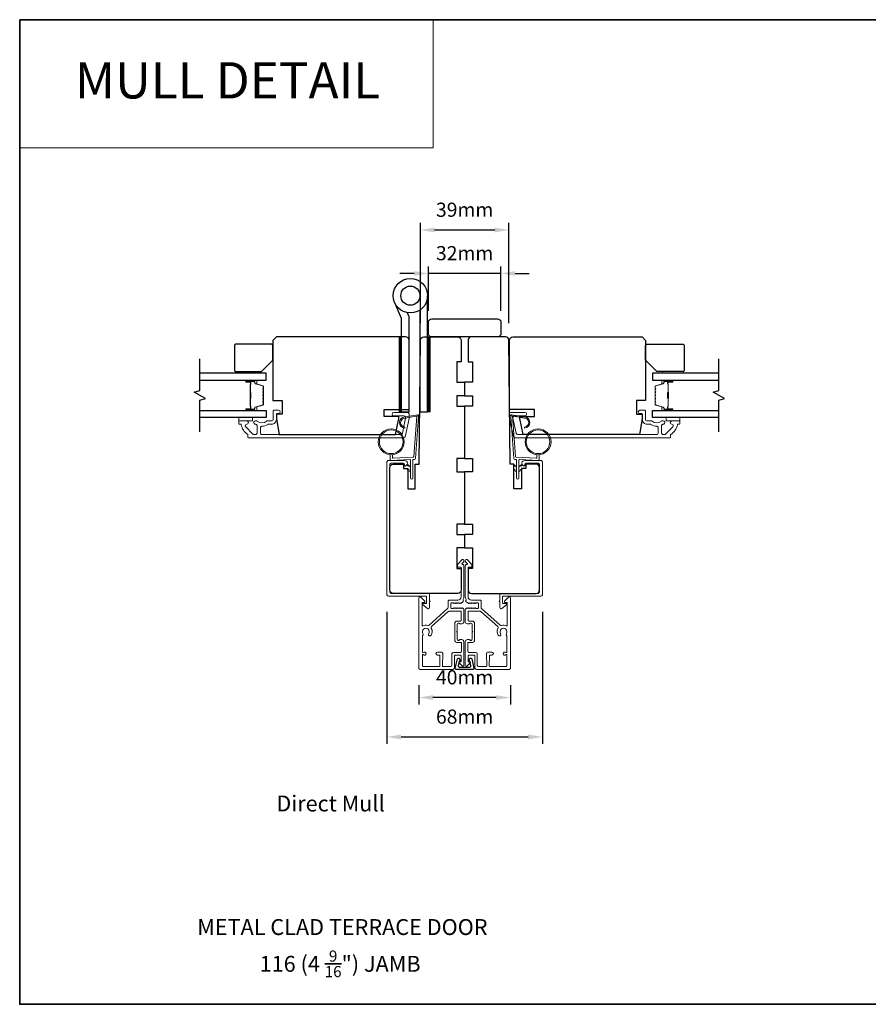
# Model space of a CAD drawing. Extents: x 3441 to 12141, y 1115 to 4616.
# Drawn here: x 7038 to 7413, y 3462 to 3896 of the extents above; entities that cross this region are included whole.
import ezdxf
from ezdxf.enums import TextEntityAlignment as Align

# ---------------------------------------------------------------- set-up
doc = ezdxf.new("R2010")
doc.units = 0
doc.header["$LTSCALE"] = 250
doc.header["$MEASUREMENT"] = 0
doc.header["$PDMODE"] = 3
doc.header["$PDSIZE"] = -2
doc.linetypes.add('HIDDEN', pattern=[0.375, 0.25, -0.125])
doc.layers.get('DEFPOINTS').update_dxf_attribs({"color": 2, "linetype": 'CONTINUOUS'})
for name, color, linetype, lineweight in [('1', 1, 'CONTINUOUS', 13), ('5', 7, 'HIDDEN', 9), ('6', 6, 'CONTINUOUS', 5), ('8', 7, 'CONTINUOUS', 35), ('Butal', 9, 'CONTINUOUS', 15), ('Cladding', 3, 'CONTINUOUS', 15), ('Dimensions', 2, 'CONTINUOUS', 25), ('Frame & Sash Cladding', 3, 'CONTINUOUS', 15), ('Spacer Bar', 1, 'CONTINUOUS', 9), ('TEXT', 7, 'CONTINUOUS', 35), ('Vinyl', 6, 'CONTINUOUS', 15), ('Wood', 7, 'CONTINUOUS', 25)]:
    doc.layers.add(name, color=color, linetype=linetype, lineweight=lineweight)
for name, color, linetype in [('7', 7, 'CONTINUOUS'), ('DRAWING', 4, 'CONTINUOUS'), ('Glass', 6, 'CONTINUOUS'), ('HARDWARE', 1, 'CONTINUOUS')]:
    doc.layers.add(name, color=color, linetype=linetype)
doc.styles.add('BOLD', font='txt')
doc.styles.add('Note Text (ISO)', font='tahoma.ttf')
doc.styles.add('ROMANS', font='romans')
doc.dimstyles.new('LWDEC', dxfattribs={"dimscale": 0.075, "dimtxt": 2.5, "dimasz": 2, "dimexe": 1.25, "dimexo": 3, "dimgap": 2, "dimtad": 1, "dimtoh": 1, "dimdec": 4, "dimzin": 11, "dimdsep": 46, "dimlunit": 5, "dimtxsty": 'ROMANS', "dimcen": 0, "dimdle": 1.5, "dimazin": 0, "dimtfac": 1, "dimtdec": 4, "dimtix": 1, "dimtmove": 0, "dimatfit": 3, "dimfxl": 0, "dimfrac": 2, "dimtzin": 0, "dimarcsym": 0})

# ---------------------------------------------------------------- blocks, each defined once
blk = doc.blocks.new('4915C')
at = {"layer": '7'}
blk.add_lwpolyline([(6.5, 16), (1.5, 16, 0.414214), (0, 14.5), (0, -14.5, 0.414214), (1.5, -16), (6.5, -16, 0.414214), (8, -14.5), (8, 14.5, 0.414214)], format="xyb", close=True, dxfattribs=at)
blk = doc.blocks.new('*D64')
at = {"layer": 'DEFPOINTS', "color": 0}
for p in [(7214.38, 3610.68), (7254.78, 3610.68), (7214.38, 3597.66)]:
    blk.add_point(p, dxfattribs=at)
at = {"layer": 'Dimensions', "color": 0, "linetype": 'ByBlock', "lineweight": -2}
for p, q in [((7214.38, 3603.18), (7214.38, 3594.54)), ((7254.78, 3603.18), (7254.78, 3594.54)), ((7248.53, 3597.66), (7220.63, 3597.66))]:
    blk.add_line(p, q, dxfattribs=at)
at = {"layer": 'Dimensions', "color": 0}
for points in [[(7220.63, 3598.7), (7220.63, 3596.62), (7214.38, 3597.66)], [(7248.53, 3598.7), (7248.53, 3596.62), (7254.78, 3597.66)]]:
    blk.add_solid(points, dxfattribs=at)
at = {"layer": 'Dimensions', "color": 0, "insert": (7234.58, 3605.79), "char_height": 6.25, "attachment_point": 5, "style": 'ROMANS'}
blk.add_mtext('40mm', dxfattribs=at)
blk = doc.blocks.new('*D65')
at = {"layer": 'DEFPOINTS', "color": 0}
for p in [(7254.11, 3803.71), (7215.06, 3755.09), (7254.11, 3755.09)]:
    blk.add_point(p, dxfattribs=at)
at = {"layer": 'Dimensions', "color": 0, "linetype": 'ByBlock', "lineweight": -2}
for p, q in [((7215.06, 3762.59), (7215.06, 3806.83)), ((7254.11, 3762.59), (7254.11, 3806.83)), ((7221.31, 3803.71), (7247.86, 3803.71))]:
    blk.add_line(p, q, dxfattribs=at)
at = {"layer": 'Dimensions', "color": 0}
for points in [[(7221.31, 3804.75), (7221.31, 3802.67), (7215.06, 3803.71)], [(7247.86, 3804.75), (7247.86, 3802.67), (7254.11, 3803.71)]]:
    blk.add_solid(points, dxfattribs=at)
at = {"layer": 'Dimensions', "color": 0, "insert": (7234.58, 3811.83), "char_height": 6.25, "attachment_point": 5, "style": 'ROMANS'}
blk.add_mtext('39mm', dxfattribs=at)
blk = doc.blocks.new('*D66')
at = {"layer": 'DEFPOINTS', "color": 0}
for p in [(7218.58, 3784.56), (7218.58, 3760.58), (7250.58, 3760.58)]:
    blk.add_point(p, dxfattribs=at)
at = {"layer": 'Dimensions', "color": 0, "linetype": 'ByBlock', "lineweight": -2}
for p, q in [((7212.33, 3784.56), (7206.08, 3784.56)), ((7218.58, 3768.08), (7218.58, 3787.69)), ((7250.58, 3784.56), (7218.58, 3784.56)), ((7250.58, 3768.08), (7250.58, 3787.69)), ((7256.83, 3784.56), (7263.08, 3784.56))]:
    blk.add_line(p, q, dxfattribs=at)
at = {"layer": 'Dimensions', "color": 0}
for points in [[(7212.33, 3785.6), (7212.33, 3783.52), (7218.58, 3784.56)], [(7256.83, 3785.6), (7256.83, 3783.52), (7250.58, 3784.56)]]:
    blk.add_solid(points, dxfattribs=at)
at = {"layer": 'Dimensions', "color": 0, "insert": (7234.58, 3792.69), "char_height": 6.25, "attachment_point": 5, "style": 'ROMANS'}
blk.add_mtext('32mm', dxfattribs=at)
blk = doc.blocks.new('*D67')
at = {"layer": 'DEFPOINTS', "color": 0}
for p in [(7200.33, 3642.96), (7268.83, 3642.96), (7268.83, 3580.31)]:
    blk.add_point(p, dxfattribs=at)
at = {"layer": 'Dimensions', "color": 0, "linetype": 'ByBlock', "lineweight": -2}
for p, q in [((7200.33, 3635.46), (7200.33, 3577.19)), ((7268.83, 3635.46), (7268.83, 3577.19)), ((7206.58, 3580.31), (7262.58, 3580.31))]:
    blk.add_line(p, q, dxfattribs=at)
at = {"layer": 'Dimensions', "color": 0}
for points in [[(7206.58, 3581.35), (7206.58, 3579.27), (7200.33, 3580.31)], [(7262.58, 3581.35), (7262.58, 3579.27), (7268.83, 3580.31)]]:
    blk.add_solid(points, dxfattribs=at)
at = {"layer": 'Dimensions', "color": 0, "insert": (7234.58, 3588.44), "char_height": 6.25, "attachment_point": 5, "style": 'ROMANS'}
blk.add_mtext('68mm', dxfattribs=at)

msp = doc.modelspace()

# ---------------------------------------------------------------- hatches: boundary and pattern name
at = {"layer": '1'}
h = msp.add_hatch(dxfattribs=at)
h.set_pattern_fill('ANSI31', color=256, scale=0.999998, angle=180, style=0)
h.set_pattern_definition([(135, (7546.17737, 3175.41649), (0.08838817, 0.08838817), [])])
h.paths.add_polyline_path([(7206.67, 3756.58), (7205.67, 3756.58), (7205.67, 3723.58), (7206.67, 3723.58)])
h = msp.add_hatch(dxfattribs=at)
h.set_pattern_fill('ANSI31', color=256, scale=0.999998, angle=180, style=0)
h.set_pattern_definition([(135, (7558.82124, 3175.41649), (0.08838817, 0.08838817), [])])
h.paths.add_polyline_path([(7219.32, 3756.58), (7218.32, 3756.58), (7218.32, 3723.58), (7219.32, 3723.58)])

# ---------------------------------------------------------------- linework, layer by layer
at = {"layer": '1', "linetype": 'Continuous'}
msp.add_lwpolyline([(7038.44, 3896.39), (7220.72, 3896.39), (7220.72, 3839.91), (7038.44, 3839.91)], close=True, dxfattribs=at)
at = {"layer": '1'}
for points in [[(7206.67, 3756.58), (7205.67, 3756.58), (7205.67, 3723.58), (7206.67, 3723.58)], [(7219.32, 3756.58), (7218.32, 3756.58), (7218.32, 3723.58), (7219.32, 3723.58)]]:
    msp.add_lwpolyline(points, close=True, dxfattribs=at)
for points in [[(7208.36, 3720.8, 0.968618), (7208.16, 3716.88), (7208.16, 3716.38, -0.966784), (7208.32, 3721.3), (7213.98, 3722.3, -0.488395), (7214.33, 3721.98), (7214.29, 3721.47, 0.488395), (7213.94, 3721.78)], [(7260.8, 3720.8, -0.968618), (7261.01, 3716.88), (7261.01, 3716.38, 0.966784), (7260.84, 3721.3), (7255.19, 3722.3, 0.488395), (7254.84, 3721.98), (7254.87, 3721.47, -0.488395), (7255.22, 3721.78)]]:
    msp.add_lwpolyline(points, format="xyb", close=True, dxfattribs=at)
for points in [[(7210.71, 3699.66), (7209.76, 3700.1, 1.569686), (7209.61, 3699.78), (7210.71, 3699.15)], [(7210.71, 3697.66), (7209.76, 3698.1, 1.569686), (7209.61, 3697.78), (7210.71, 3697.15)], [(7257.46, 3699.66), (7256.51, 3700.1, 1.569686), (7256.36, 3699.78), (7257.46, 3699.15)], [(7257.46, 3697.66), (7256.51, 3698.1, 1.569686), (7256.36, 3697.78), (7257.46, 3697.15)], [(7258.46, 3699.66), (7259.41, 3700.1, -1.569686), (7259.56, 3699.78), (7258.46, 3699.15)], [(7258.46, 3697.66), (7259.41, 3698.1, -1.569686), (7259.56, 3697.78), (7258.46, 3697.15)]]:
    msp.add_lwpolyline(points, format="xyb", dxfattribs=at)
for centre, radius in [((7202.22, 3710.36), 5.71), ((7202.22, 3710.36), 5.21), ((7266.95, 3710.36), 5.71), ((7266.95, 3710.36), 5.21)]:
    msp.add_circle(centre, radius, dxfattribs=at)
at = {"layer": '6'}
for points in [[(7202.72, 3704.67), (7202.72, 3703.47, 0.429634), (7203.04, 3703.17), (7211.9, 3703.64, 0.378255), (7212.19, 3703.92), (7213.47, 3721.7), (7213.94, 3721.78, -0.488395), (7214.29, 3721.47), (7212.97, 3703.08, -0.378255), (7212.49, 3702.62), (7211.99, 3702.59, 0.39896), (7211.71, 3702.29), (7211.71, 3694.45, -1), (7210.71, 3694.45), (7210.71, 3702.26, 0.429634), (7210.39, 3702.56), (7202.25, 3702.13, -0.429634), (7201.72, 3702.63), (7201.72, 3704.67)], [(7266.45, 3704.67), (7266.45, 3703.47, -0.429634), (7266.13, 3703.17), (7257.26, 3703.64, -0.378255), (7256.98, 3703.92), (7255.7, 3721.7), (7255.22, 3721.78, 0.488395), (7254.87, 3721.47), (7256.2, 3703.08, 0.378255), (7256.67, 3702.62), (7257.17, 3702.59, -0.39896), (7257.46, 3702.29), (7257.46, 3694.45, 1), (7258.46, 3694.45), (7258.46, 3702.26, -0.429634), (7258.77, 3702.56), (7266.92, 3702.13, 0.429634), (7267.45, 3702.63), (7267.45, 3704.67)]]:
    msp.add_lwpolyline(points, format="xyb", dxfattribs=at)
at = {"layer": '7', "flags": 128}
for points in [[(7117.83, 3714.73), (7117.83, 3728.72), (7120.33, 3729.39), (7115.33, 3732.28), (7117.83, 3732.95), (7117.83, 3746.93)], [(7346.62, 3714.73), (7346.62, 3728.72), (7349.12, 3729.39), (7344.12, 3732.28), (7346.62, 3732.95), (7346.62, 3746.93)]]:
    msp.add_lwpolyline(points, dxfattribs=at)
at = {"layer": '8', "linetype": 'Continuous'}
msp.add_lwpolyline([(7038.44, 3896.39), (7786.6, 3896.39), (7786.6, 3462.47), (7038.44, 3462.47)], close=True, dxfattribs=at)
at = {"layer": 'Butal'}
for points in [[(7138.52, 3737.48), (7142.7, 3737.48, -0.414214), (7142.95, 3737.23), (7142.95, 3735.91), (7142.34, 3736.09, -0.329751), (7142.08, 3736.45), (7142.08, 3736.57, 0.414214), (7141.57, 3737.08), (7138.27, 3737.08), (7138.27, 3737.23, -0.414214)], [(7325.93, 3737.48), (7321.75, 3737.48, 0.414214), (7321.5, 3737.23), (7321.5, 3735.91), (7322.11, 3736.09, 0.329751), (7322.38, 3736.45), (7322.38, 3736.57, -0.414214), (7322.89, 3737.08), (7326.18, 3737.08), (7326.18, 3737.23, 0.414214)], [(7138.52, 3724.18), (7142.7, 3724.18, 0.414214), (7142.95, 3724.43), (7142.95, 3725.76), (7142.34, 3725.57, 0.329751), (7142.08, 3725.21), (7142.08, 3725.09, -0.414214), (7141.57, 3724.58), (7138.27, 3724.58), (7138.27, 3724.43, 0.414214)], [(7325.93, 3724.18), (7321.75, 3724.18, -0.414214), (7321.5, 3724.43), (7321.5, 3725.76), (7322.11, 3725.57, -0.329751), (7322.38, 3725.21), (7322.38, 3725.09, 0.414214), (7322.89, 3724.58), (7326.18, 3724.58), (7326.18, 3724.43, -0.414214)]]:
    msp.add_lwpolyline(points, format="xyb", close=True, dxfattribs=at)
at = {"layer": 'Cladding'}
for points in [[(7142.99, 3719.58, -0.190661), (7143.16, 3719.51, 0.395706), (7147.27, 3719.51, -0.190661), (7147.44, 3719.58), (7149.53, 3719.58, 0.414214), (7150.18, 3720.23), (7150.18, 3724.03, -0.414214), (7150.43, 3724.28), (7152.58, 3724.28, -1), (7152.58, 3722.78), (7151.83, 3722.78, 0.414214), (7151.58, 3722.53), (7151.58, 3720.23, -0.414214), (7149.43, 3718.08), (7147.97, 3718.08, 0.155875), (7147.82, 3718.04, -0.156372), (7145.2, 3717.2, 0.414782), (7144.55, 3716.55), (7144.55, 3714.23, 0.414214), (7145.2, 3713.58), (7206.53, 3713.58, 0.354119), (7207.17, 3714.1), (7208.58, 3720.75), (7208.58, 3721.13, 0.414214), (7207.93, 3721.78), (7203.33, 3721.78, -1), (7203.33, 3723.28), (7209.43, 3723.28, -0.414214), (7210.08, 3722.63), (7210.08, 3720.59), (7208.38, 3712.6, -0.354119), (7207.75, 3712.08), (7139.33, 3712.08, -0.414214), (7139.08, 3712.33), (7139.08, 3713.43, 0.264225), (7138.96, 3713.65, -0.222951), (7136.11, 3717.87, 0.369274), (7135.86, 3718.08), (7135.33, 3718.08, -0.414214), (7135.08, 3718.33), (7135.08, 3719.33, -0.414214), (7135.33, 3719.58), (7138.52, 3719.58, -0.996435), (7138.53, 3718.08, 0.665599), (7138.07, 3716.97), (7141.27, 3713.77, 0.198912), (7141.73, 3713.58), (7142.4, 3713.58, 0.414214), (7143.05, 3714.23), (7143.05, 3717.61, 0.265665), (7142.93, 3717.82, -0.022046), (7142.6, 3718.04, 0.181811), (7142.43, 3718.09, -1.050812), (7142.35, 3719.58)], [(7321.47, 3719.58, 0.190661), (7321.3, 3719.51, -0.395706), (7317.19, 3719.51, 0.190661), (7317.02, 3719.58), (7314.92, 3719.58, -0.414214), (7314.27, 3720.23), (7314.27, 3724.03, 0.414214), (7314.02, 3724.28), (7311.87, 3724.28, 1), (7311.87, 3722.78), (7312.62, 3722.78, -0.414214), (7312.87, 3722.53), (7312.87, 3720.23, 0.414214), (7315.02, 3718.08), (7316.49, 3718.08, -0.155875), (7316.63, 3718.04, 0.156372), (7319.25, 3717.2, -0.414782), (7319.9, 3716.55), (7319.9, 3714.23, -0.414214), (7319.25, 3713.58), (7257.92, 3713.58, -0.354119), (7257.29, 3714.1), (7255.87, 3720.75), (7255.87, 3721.13, -0.414214), (7256.52, 3721.78), (7261.12, 3721.78, 1), (7261.12, 3723.28), (7255.02, 3723.28, 0.414214), (7254.37, 3722.63), (7254.37, 3720.59), (7256.07, 3712.6, 0.354119), (7256.71, 3712.08), (7325.12, 3712.08, 0.414214), (7325.37, 3712.33), (7325.37, 3713.43, -0.264225), (7325.49, 3713.65, 0.222951), (7328.35, 3717.87, -0.369274), (7328.6, 3718.08), (7329.12, 3718.08, 0.414214), (7329.37, 3718.33), (7329.37, 3719.33, 0.414214), (7329.12, 3719.58), (7325.93, 3719.58, 0.996435), (7325.93, 3718.08, -0.665599), (7326.38, 3716.97), (7323.18, 3713.77, -0.198912), (7322.72, 3713.58), (7322.05, 3713.58, -0.414214), (7321.4, 3714.23), (7321.4, 3717.61, -0.265665), (7321.53, 3717.82, 0.022046), (7321.86, 3718.04, -0.181811), (7322.03, 3718.09, 1.050812), (7322.1, 3719.58)]]:
    msp.add_lwpolyline(points, format="xyb", close=True, dxfattribs=at)
at = {"layer": 'DRAWING', "color": 4}
msp.add_lwpolyline([(7237.69, 3614.7), (7238.68, 3610.57, -0.485251), (7238.29, 3610.08), (7230.79, 3610.08, -0.485251), (7230.4, 3610.57), (7231.39, 3614.7, -0.777497), (7232.36, 3614.71), (7232.58, 3613.9, -0.493145), (7232.34, 3613.58), (7232.15, 3613.58), (7231.7, 3611.7, 0.485251), (7232.19, 3611.08), (7236.89, 3611.08, 0.485251), (7237.38, 3611.7), (7236.93, 3613.58), (7236.74, 3613.58, -0.493145), (7236.5, 3613.9), (7236.72, 3614.71, -0.777958), (7237.69, 3614.7)], format="xyb", dxfattribs=at)
at = {"layer": 'Frame & Sash Cladding'}
for points in [[(7208.08, 3700.48), (7208.08, 3699.91, 0.490314), (7208.39, 3699.67, 0.881018), (7208.08, 3702.13), (7200.96, 3702.13, 0.414214), (7200.33, 3701.5), (7200.33, 3642.96, 0.414213), (7200.96, 3642.33), (7217.58, 3642.33, -0.414213), (7217.83, 3642.08), (7217.83, 3639.33, -0.414214), (7217.58, 3639.08), (7216.33, 3639.08, 0.414213), (7216.08, 3638.83), (7216.08, 3638.58), (7218.21, 3636.95, 0.687151), (7219.08, 3637.28), (7219.08, 3639.93, 1), (7219.08, 3640.43), (7219.08, 3643.33, 0.414213), (7218.83, 3643.58), (7202.21, 3643.58, -0.414213), (7201.58, 3644.21), (7201.58, 3700.25, -0.414214), (7202.21, 3700.88), (7207.68, 3700.88, -0.414213)], [(7261.08, 3700.48), (7261.08, 3699.91, -0.490314), (7260.77, 3699.67, -0.881018), (7261.08, 3702.13), (7268.2, 3702.13, -0.414214), (7268.83, 3701.5), (7268.83, 3642.96, -0.414213), (7268.2, 3642.33), (7251.58, 3642.33, 0.414213), (7251.33, 3642.08), (7251.33, 3639.33, 0.414214), (7251.58, 3639.08), (7252.83, 3639.08, -0.414213), (7253.08, 3638.83), (7253.08, 3638.58), (7250.95, 3636.95, -0.687151), (7250.08, 3637.28), (7250.08, 3639.93, -1), (7250.08, 3640.43), (7250.08, 3643.33, -0.414213), (7250.33, 3643.58), (7266.95, 3643.58, 0.414213), (7267.58, 3644.21), (7267.58, 3700.25, 0.414214), (7266.95, 3700.88), (7261.48, 3700.88, 0.414213)], [(7233.69, 3639.63, 0.207614), (7233.39, 3639.53), (7233.01, 3639.2, -0.381966), (7232.68, 3639.2), (7232.47, 3639.38), (7232.26, 3639.2, -0.381966), (7231.93, 3639.2), (7231.72, 3639.38), (7231.51, 3639.2, -0.381966), (7231.18, 3639.2), (7230.97, 3639.38), (7230.76, 3639.2, -0.381966), (7230.43, 3639.2), (7230.22, 3639.38), (7230.01, 3639.2, -0.381966), (7229.68, 3639.2), (7229.47, 3639.38), (7228.98, 3639.38, 0.414214), (7228.48, 3638.88), (7228.48, 3637.38, 0.414214), (7228.98, 3636.88), (7229.47, 3636.88), (7229.68, 3637.07, -0.381966), (7230.01, 3637.07), (7230.22, 3636.88), (7230.43, 3637.07, -0.381966), (7230.76, 3637.07), (7230.97, 3636.88), (7231.18, 3637.07, -0.381966), (7231.51, 3637.07), (7231.72, 3636.88), (7231.93, 3637.07, -0.381966), (7232.26, 3637.07), (7232.47, 3636.88), (7232.68, 3637.07, -0.381966), (7233.01, 3637.07), (7233.22, 3636.88), (7233.43, 3637.07, -0.381966), (7233.76, 3637.07), (7234.12, 3636.75, -0.213422), (7234.28, 3636.38), (7234.28, 3631.18, -0.414214), (7233.28, 3630.18), (7232.57, 3630.18, -0.239932), (7232.37, 3630.28, 0.72633), (7231.28, 3629.93), (7231.28, 3626.93), (7231.03, 3626.68), (7231.28, 3626.43), (7231.28, 3623.43, 0.72633), (7232.37, 3623.08, -0.239932), (7232.57, 3623.18), (7233.28, 3623.18, -0.414214), (7234.28, 3622.18), (7234.28, 3611.98, -0.668179), (7233.43, 3611.63), (7232.1, 3612.96, -0.668179), (7232.28, 3613.38), (7232.83, 3613.38, 0.414214), (7233.08, 3613.63), (7233.08, 3615.88, 0.414214), (7232.58, 3616.38), (7230.58, 3616.38, 0.414214), (7230.08, 3615.88), (7230.08, 3610.83, -0.414214), (7229.33, 3610.08), (7220.28, 3610.08), (7214.98, 3610.08, -0.414214), (7214.38, 3610.68), (7214.38, 3641.58, -0.668958), (7215.24, 3641.94), (7217.01, 3640.15, -0.198353), (7217.08, 3639.98), (7217.08, 3639.83, -0.414214), (7216.83, 3639.58), (7216.08, 3639.58, 0.414214), (7215.83, 3639.33), (7215.83, 3629.43, 0.558503), (7216.19, 3629.2, -0.193824), (7218.3, 3629.38, 0.263624), (7218.88, 3629.51), (7227.08, 3636.88, 0.212871), (7227.28, 3637.33), (7227.28, 3639.98, -0.414214), (7227.88, 3640.58), (7231.58, 3640.58, 0.414214), (7233.08, 3642.08), (7233.08, 3655.08), (7231.68, 3655.08, -0.414214), (7231.43, 3655.33), (7231.43, 3656.33, -0.198912), (7231.51, 3656.51), (7233.43, 3658.43, -0.668179), (7234.28, 3658.08), (7234.28, 3657.7, -0.198912), (7234.21, 3657.52), (7233.45, 3656.76, 0.68058), (7233.63, 3656.33, -0.424236), (7234.28, 3655.7), (7234.28, 3642.08, -0.118232), (7233.99, 3640.86, 0.388476), (7234.13, 3640.34)], [(7235.47, 3639.63, -0.207614), (7235.78, 3639.53), (7236.15, 3639.2, 0.381966), (7236.48, 3639.2), (7236.69, 3639.38), (7236.9, 3639.2, 0.381966), (7237.23, 3639.2), (7237.44, 3639.38), (7237.65, 3639.2, 0.381966), (7237.98, 3639.2), (7238.19, 3639.38), (7238.4, 3639.2, 0.381966), (7238.73, 3639.2), (7238.94, 3639.38), (7239.15, 3639.2, 0.381966), (7239.48, 3639.2), (7239.69, 3639.38), (7240.18, 3639.38, -0.414214), (7240.68, 3638.88), (7240.68, 3637.38, -0.414214), (7240.18, 3636.88), (7239.69, 3636.88), (7239.48, 3637.07, 0.381966), (7239.15, 3637.07), (7238.94, 3636.88), (7238.73, 3637.07, 0.381966), (7238.4, 3637.07), (7238.19, 3636.88), (7237.98, 3637.07, 0.381966), (7237.65, 3637.07), (7237.44, 3636.88), (7237.23, 3637.07, 0.381966), (7236.9, 3637.07), (7236.69, 3636.88), (7236.48, 3637.07, 0.381966), (7236.15, 3637.07), (7235.94, 3636.88), (7235.73, 3637.07, 0.381966), (7235.4, 3637.07), (7235.05, 3636.75, 0.213422), (7234.88, 3636.38), (7234.88, 3631.18, 0.414214), (7235.88, 3630.18), (7236.6, 3630.18, 0.239932), (7236.8, 3630.28, -0.72633), (7237.88, 3629.93), (7237.88, 3626.93), (7238.13, 3626.68), (7237.88, 3626.43), (7237.88, 3623.43, -0.72633), (7236.8, 3623.08, 0.239932), (7236.6, 3623.18), (7235.88, 3623.18, 0.414214), (7234.88, 3622.18), (7234.88, 3611.98, 0.668179), (7235.74, 3611.63), (7237.06, 3612.96, 0.668179), (7236.89, 3613.38), (7236.33, 3613.38, -0.414214), (7236.08, 3613.63), (7236.08, 3615.88, -0.414214), (7236.58, 3616.38), (7238.58, 3616.38, -0.414214), (7239.08, 3615.88), (7239.08, 3610.83, 0.414214), (7239.83, 3610.08), (7248.88, 3610.08), (7254.18, 3610.08, 0.414214), (7254.78, 3610.68), (7254.78, 3641.58, 0.668958), (7253.93, 3641.94), (7252.16, 3640.15, 0.198353), (7252.08, 3639.98), (7252.08, 3639.83, 0.414214), (7252.33, 3639.58), (7253.08, 3639.58, -0.414214), (7253.33, 3639.33), (7253.33, 3629.43, -0.558503), (7252.97, 3629.2, 0.193824), (7250.87, 3629.38, -0.263624), (7250.29, 3629.51), (7242.08, 3636.88, -0.212871), (7241.88, 3637.33), (7241.88, 3639.98, 0.414214), (7241.28, 3640.58), (7237.58, 3640.58, -0.414214), (7236.08, 3642.08), (7236.08, 3655.08), (7237.48, 3655.08, 0.414214), (7237.73, 3655.33), (7237.73, 3656.33, 0.198912), (7237.66, 3656.51), (7235.74, 3658.43, 0.668179), (7234.88, 3658.08), (7234.88, 3657.7, 0.198912), (7234.96, 3657.52), (7235.72, 3656.76, -0.68058), (7235.53, 3656.33, 0.424236), (7234.88, 3655.7), (7234.88, 3642.08, 0.118232), (7235.18, 3640.86, -0.401536), (7235.02, 3640.33)]]:
    msp.add_lwpolyline(points, format="xyb", close=True, dxfattribs=at)
for points in [[(7223.46, 3611.28), (7216.44, 3611.28, -0.414214), (7215.94, 3611.78), (7215.94, 3616.35, -0.510556), (7216.27, 3616.58), (7216.79, 3616.41, 1.381129), (7216.79, 3617.65), (7216.27, 3617.48, -0.510556), (7215.94, 3617.72), (7215.94, 3624.73, -0.241531), (7216.04, 3624.93, 0.406378), (7216.2, 3625.83, -1.886618), (7218.73, 3625.83, 1), (7219.8, 3625.1, 0.292957), (7219.88, 3628.14, -0.360188), (7220, 3628.9), (7227.37, 3635.53, -0.185028), (7227.77, 3635.68), (7229.34, 3635.68), (7232.83, 3635.68, -0.414214), (7233.08, 3635.43), (7233.08, 3631.63, -0.414214), (7232.83, 3631.38), (7231.19, 3631.38, 0.414214), (7230.19, 3630.38), (7230.19, 3622.98, 0.414214), (7231.19, 3621.98), (7232.94, 3621.98, -0.414214), (7233.19, 3621.73), (7233.19, 3618.08, -0.414214), (7232.69, 3617.58), (7230.69, 3617.58), (7229.62, 3617.58, 0.414213), (7228.99, 3616.95), (7228.99, 3611.91, -0.414213), (7228.36, 3611.28), (7225.11, 3611.28, -0.417651), (7224.86, 3611.53), (7224.93, 3617.04, 0.417651), (7224.3, 3617.68), (7222.59, 3617.68, 1), (7222.59, 3616.38), (7223.39, 3616.38, -0.409915), (7223.64, 3616.14), (7223.71, 3611.54, -0.418526), (7223.46, 3611.28)], [(7245.71, 3611.28), (7252.72, 3611.28, 0.414214), (7253.22, 3611.78), (7253.22, 3616.35, 0.510556), (7252.9, 3616.58), (7252.38, 3616.41, -1.381129), (7252.38, 3617.65), (7252.9, 3617.48, 0.510556), (7253.22, 3617.72), (7253.22, 3624.73, 0.241531), (7253.12, 3624.93, -0.406378), (7252.96, 3625.83, 1.886618), (7250.44, 3625.83, -1), (7249.36, 3625.1, -0.292957), (7249.28, 3628.14, 0.360188), (7249.17, 3628.9), (7241.79, 3635.53, 0.185028), (7241.39, 3635.68), (7239.83, 3635.68), (7236.33, 3635.68, 0.414214), (7236.08, 3635.43), (7236.08, 3631.63, 0.414214), (7236.33, 3631.38), (7237.97, 3631.38, -0.414214), (7238.97, 3630.38), (7238.97, 3622.98, -0.414214), (7237.97, 3621.98), (7236.22, 3621.98, 0.414214), (7235.97, 3621.73), (7235.97, 3618.08, 0.414214), (7236.47, 3617.58), (7238.47, 3617.58), (7239.54, 3617.58, -0.414213), (7240.17, 3616.95), (7240.17, 3611.91, 0.414213), (7240.8, 3611.28), (7244.05, 3611.28, 0.417651), (7244.3, 3611.53), (7244.24, 3617.04, -0.417651), (7244.87, 3617.68), (7246.58, 3617.68, -1), (7246.58, 3616.38), (7245.78, 3616.38, 0.409915), (7245.53, 3616.14), (7245.46, 3611.54, 0.418526), (7245.71, 3611.28)]]:
    msp.add_lwpolyline(points, format="xyb", dxfattribs=at)
at = {"layer": 'Glass', "color": 1}
for points in [[(7117.83, 3737.48), (7147.08, 3737.48), (7147.08, 3740.58), (7117.83, 3740.58)], [(7346.62, 3740.58), (7317.37, 3740.58), (7317.37, 3737.48), (7346.62, 3737.48)], [(7117.83, 3724.18), (7147.08, 3724.18), (7147.08, 3721.08), (7117.83, 3721.08)], [(7346.62, 3721.08), (7317.37, 3721.08), (7317.37, 3724.18), (7346.62, 3724.18)]]:
    msp.add_lwpolyline(points, dxfattribs=at)
at = {"layer": 'HARDWARE'}
msp.add_lwpolyline([(7203.68, 3771.71), (7206.67, 3764.86), (7206.67, 3723.58), (7210.08, 3723.58), (7210.08, 3765.4, 0.103336), (7210.01, 3765.72), (7209.34, 3767.26)], format="xyb", dxfattribs=at)
msp.add_lwpolyline([(7214.88, 3768.42), (7214.88, 3723.58), (7218.28, 3723.58), (7218.28, 3774.76)], dxfattribs=at)
for radius in [7.62, 4.22]:
    msp.add_circle((7210.66, 3774.76), radius, dxfattribs=at)
at = {"layer": 'Spacer Bar'}
for points in [[(7145.95, 3732.01, 0.226277), (7145.9, 3732.11), (7145.82, 3732.18, -0.476976), (7145.82, 3732.38), (7145.9, 3732.45, 0.226277), (7145.95, 3732.55), (7145.95, 3733.46, 0.226277), (7145.9, 3733.56), (7145.82, 3733.63, -0.476976), (7145.82, 3733.83), (7145.9, 3733.9, 0.226277), (7145.95, 3733.99), (7145.95, 3734.62, 0.329751), (7145.6, 3735.1), (7142.34, 3736.09, -0.329751), (7142.07, 3736.46), (7142.07, 3736.58, 0.414214), (7141.57, 3737.08), (7138.27, 3737.08, 1), (7138.27, 3736.7), (7140.14, 3736.7, -0.414214), (7140.29, 3736.55), (7140.29, 3736.04), (7140.4, 3736.04), (7140.4, 3736.51, 0.414214), (7140.1, 3736.81), (7138.27, 3736.81, -1), (7138.27, 3736.97), (7141.57, 3736.97, -0.414214), (7141.95, 3736.58), (7141.95, 3736.46, 0.329751), (7142.3, 3735.98), (7145.56, 3734.99, -0.329751), (7145.84, 3734.62), (7145.84, 3733.99, -0.226277), (7145.83, 3733.98), (7145.75, 3733.92, 0.476976), (7145.75, 3733.54), (7145.83, 3733.47, -0.226277), (7145.84, 3733.46), (7145.84, 3732.55, -0.226277), (7145.83, 3732.54), (7145.75, 3732.47, 0.476976), (7145.75, 3732.09), (7145.83, 3732.02, -0.226277), (7145.84, 3732.01), (7145.84, 3731.1, -0.256633), (7145.83, 3731.09), (7145.75, 3731.02, 0.476976), (7145.75, 3730.65), (7145.83, 3730.58, -0.226277), (7145.84, 3730.57), (7145.84, 3729.65, -0.256633), (7145.83, 3729.64), (7145.75, 3729.57, 0.476976), (7145.75, 3729.2), (7145.83, 3729.13, -0.226277), (7145.84, 3729.12), (7145.84, 3728.2, -0.256633), (7145.83, 3728.19), (7145.75, 3728.12, 0.476976), (7145.75, 3727.75), (7145.83, 3727.68, -0.226277), (7145.84, 3727.67), (7145.84, 3727.05, -0.329751), (7145.56, 3726.68), (7142.3, 3725.68, 0.329751), (7141.95, 3725.2), (7141.95, 3725.08, -0.414214), (7141.57, 3724.7), (7138.27, 3724.7, -1), (7138.27, 3724.85), (7140.1, 3724.85, 0.414214), (7140.4, 3725.15), (7140.4, 3725.63), (7140.29, 3725.63), (7140.29, 3725.11, -0.414214), (7140.14, 3724.96), (7138.27, 3724.96, 1), (7138.27, 3724.58), (7141.57, 3724.58, 0.414214), (7142.07, 3725.08), (7142.07, 3725.2, -0.329751), (7142.34, 3725.57), (7145.6, 3726.57, 0.329751), (7145.95, 3727.05), (7145.95, 3727.67, 0.226277), (7145.9, 3727.77), (7145.82, 3727.84, -0.476976), (7145.82, 3728.04), (7145.9, 3728.1, 0.226277), (7145.95, 3728.2), (7145.95, 3729.12, 0.226277), (7145.9, 3729.22), (7145.82, 3729.29, -0.476976), (7145.82, 3729.48), (7145.9, 3729.55, 0.226277), (7145.95, 3729.65), (7145.95, 3730.57, 0.226277), (7145.9, 3730.67), (7145.82, 3730.73, -0.476976), (7145.82, 3730.93), (7145.9, 3731, 0.226277), (7145.95, 3731.1)], [(7140.24, 3736.48), (7140.24, 3735.85, -0.22907), (7140.16, 3735.69, 0.224481), (7140.1, 3735.55), (7140.1, 3732.27, 0.28964), (7140.2, 3732.11, -0.272736), (7140.35, 3731.89), (7140.35, 3729.78, -0.272736), (7140.2, 3729.55, 0.28964), (7140.1, 3729.39), (7140.1, 3726.11, 0.224481), (7140.16, 3725.98, -0.22907), (7140.24, 3725.81), (7140.24, 3725.18), (7140.29, 3725.18), (7140.29, 3725.81, 0.228585), (7140.19, 3726.01, -0.224481), (7140.15, 3726.11), (7140.15, 3729.39, -0.28964), (7140.22, 3729.51, 0.274141), (7140.4, 3729.78), (7140.4, 3731.89, 0.274141), (7140.22, 3732.16, -0.28964), (7140.15, 3732.27), (7140.15, 3735.55, -0.224481), (7140.19, 3735.65, 0.228585), (7140.29, 3735.85), (7140.29, 3736.48)], [(7318.5, 3732.01, -0.226277), (7318.55, 3732.11), (7318.64, 3732.18, 0.476976), (7318.64, 3732.38), (7318.55, 3732.45, -0.226277), (7318.5, 3732.55), (7318.5, 3733.46, -0.226277), (7318.55, 3733.56), (7318.64, 3733.63, 0.476976), (7318.64, 3733.83), (7318.55, 3733.9, -0.226277), (7318.5, 3733.99), (7318.5, 3734.62, -0.329751), (7318.86, 3735.1), (7322.12, 3736.09, 0.329751), (7322.39, 3736.46), (7322.39, 3736.58, -0.414214), (7322.89, 3737.08), (7326.18, 3737.08, -1), (7326.18, 3736.7), (7324.32, 3736.7, 0.414214), (7324.17, 3736.55), (7324.17, 3736.04), (7324.05, 3736.04), (7324.05, 3736.51, -0.414214), (7324.35, 3736.81), (7326.18, 3736.81, 1), (7326.18, 3736.97), (7322.89, 3736.97, 0.414214), (7322.5, 3736.58), (7322.5, 3736.46, -0.329751), (7322.15, 3735.98), (7318.89, 3734.99, 0.329751), (7318.62, 3734.62), (7318.62, 3733.99, 0.226277), (7318.62, 3733.98), (7318.71, 3733.92, -0.476976), (7318.71, 3733.54), (7318.62, 3733.47, 0.226277), (7318.62, 3733.46), (7318.62, 3732.55, 0.226277), (7318.62, 3732.54), (7318.71, 3732.47, -0.476976), (7318.71, 3732.09), (7318.62, 3732.02, 0.226277), (7318.62, 3732.01), (7318.62, 3731.1, 0.256633), (7318.62, 3731.09), (7318.71, 3731.02, -0.476976), (7318.71, 3730.65), (7318.62, 3730.58, 0.226277), (7318.62, 3730.57), (7318.62, 3729.65, 0.256633), (7318.62, 3729.64), (7318.71, 3729.57, -0.476976), (7318.71, 3729.2), (7318.62, 3729.13, 0.226277), (7318.62, 3729.12), (7318.62, 3728.2, 0.256633), (7318.62, 3728.19), (7318.71, 3728.12, -0.476976), (7318.71, 3727.75), (7318.62, 3727.68, 0.226277), (7318.62, 3727.67), (7318.62, 3727.05, 0.329751), (7318.89, 3726.68), (7322.15, 3725.68, -0.329751), (7322.5, 3725.2), (7322.5, 3725.08, 0.414214), (7322.89, 3724.7), (7326.18, 3724.7, 1), (7326.18, 3724.85), (7324.35, 3724.85, -0.414214), (7324.05, 3725.15), (7324.05, 3725.63), (7324.17, 3725.63), (7324.17, 3725.11, 0.414214), (7324.32, 3724.96), (7326.18, 3724.96, -1), (7326.18, 3724.58), (7322.89, 3724.58, -0.414214), (7322.39, 3725.08), (7322.39, 3725.2, 0.329751), (7322.12, 3725.57), (7318.86, 3726.57, -0.329751), (7318.5, 3727.05), (7318.5, 3727.67, -0.226277), (7318.55, 3727.77), (7318.64, 3727.84, 0.476976), (7318.64, 3728.04), (7318.55, 3728.1, -0.226277), (7318.5, 3728.2), (7318.5, 3729.12, -0.226277), (7318.55, 3729.22), (7318.64, 3729.29, 0.476976), (7318.64, 3729.48), (7318.55, 3729.55, -0.226277), (7318.5, 3729.65), (7318.5, 3730.57, -0.226277), (7318.55, 3730.67), (7318.64, 3730.73, 0.476976), (7318.64, 3730.93), (7318.55, 3731, -0.226277), (7318.5, 3731.1)], [(7324.22, 3736.48), (7324.22, 3735.85, 0.22907), (7324.29, 3735.69, -0.224481), (7324.36, 3735.55), (7324.36, 3732.27, -0.28964), (7324.26, 3732.11, 0.272736), (7324.11, 3731.89), (7324.11, 3729.78, 0.272736), (7324.26, 3729.55, -0.28964), (7324.36, 3729.39), (7324.36, 3726.11, -0.224481), (7324.29, 3725.98, 0.22907), (7324.22, 3725.81), (7324.22, 3725.18), (7324.17, 3725.18), (7324.17, 3725.81, -0.228585), (7324.26, 3726.01, 0.224481), (7324.31, 3726.11), (7324.31, 3729.39, 0.28964), (7324.24, 3729.51, -0.274141), (7324.05, 3729.78), (7324.05, 3731.89, -0.274141), (7324.24, 3732.16, 0.28964), (7324.31, 3732.27), (7324.31, 3735.55, 0.224481), (7324.26, 3735.65, -0.228585), (7324.17, 3735.85), (7324.17, 3736.48)]]:
    msp.add_lwpolyline(points, format="xyb", close=True, dxfattribs=at)
for points in [[(7140.15, 3732.27, -0.001885), (7140.15, 3732.27), (7140.15, 3735.55, -0.224481), (7140.19, 3735.65, 0.228585), (7140.29, 3735.85), (7140.29, 3736.48), (7140.24, 3736.48), (7140.24, 3735.85, -0.22907), (7140.16, 3735.69, 0.224481), (7140.1, 3735.55), (7140.1, 3732.27, -0.214245), (7140.08, 3732.23, 0.214245), (7140.02, 3732.1), (7140.02, 3729.56, 0.214245), (7140.08, 3729.43, -0.214245), (7140.1, 3729.39), (7140.1, 3726.11, 0.224481), (7140.16, 3725.98, -0.22907), (7140.24, 3725.81), (7140.24, 3725.18), (7140.29, 3725.18), (7140.29, 3725.81, 0.228585), (7140.19, 3726.01, -0.224481), (7140.15, 3726.11), (7140.15, 3729.39, 0.214245), (7140.11, 3729.47, -0.214245), (7140.07, 3729.56), (7140.07, 3732.1, -0.214245), (7140.11, 3732.2, 0.214245), (7140.15, 3732.27)], [(7324.31, 3732.27, 0.001885), (7324.31, 3732.27), (7324.31, 3735.55, 0.224481), (7324.26, 3735.65, -0.228585), (7324.17, 3735.85), (7324.17, 3736.48), (7324.22, 3736.48), (7324.22, 3735.85, 0.22907), (7324.29, 3735.69, -0.224481), (7324.36, 3735.55), (7324.36, 3732.27, 0.214245), (7324.38, 3732.23, -0.214245), (7324.43, 3732.1), (7324.43, 3729.56, -0.214245), (7324.38, 3729.43, 0.214245), (7324.36, 3729.39), (7324.36, 3726.11, -0.224481), (7324.29, 3725.98, 0.22907), (7324.22, 3725.81), (7324.22, 3725.18), (7324.17, 3725.18), (7324.17, 3725.81, -0.228585), (7324.26, 3726.01, 0.224481), (7324.31, 3726.11), (7324.31, 3729.39, -0.214245), (7324.34, 3729.47, 0.214245), (7324.38, 3729.56), (7324.38, 3732.1, 0.214245), (7324.34, 3732.2, -0.214245), (7324.31, 3732.27)]]:
    msp.add_lwpolyline(points, format="xyb", dxfattribs=at)
at = {"layer": 'Vinyl'}
for points in [[(7133.58, 3741.33), (7133.58, 3740.58), (7142.58, 3740.58), (7142.58, 3741.33)], [(7330.87, 3741.33), (7321.87, 3741.33), (7321.87, 3740.58), (7330.87, 3740.58)], [(7135.08, 3721.08), (7135.08, 3719.58), (7141.08, 3719.58), (7141.08, 3721.08)], [(7329.37, 3719.58), (7329.37, 3721.08), (7323.37, 3721.08), (7323.37, 3719.58)]]:
    msp.add_lwpolyline(points, close=True, dxfattribs=at)
at = {"layer": 'Wood'}
for points in [[(7150.08, 3728.58), (7154.08, 3728.58), (7154.08, 3722.58), (7151.58, 3722.58), (7151.58, 3720.56), (7152.81, 3713.58), (7204.08, 3713.58), (7205.58, 3720.64), (7205.58, 3721.58), (7199.08, 3721.58), (7199.08, 3724.58), (7210.08, 3724.58), (7210.08, 3755.08, 0.414214), (7208.58, 3756.58), (7151.58, 3756.58), (7150.08, 3755.08)], [(7209.58, 3689.58), (7212.83, 3689.58), (7212.83, 3700.57), (7214.58, 3700.58), (7215.06, 3755.09, -0.41166), (7216.56, 3756.58), (7231.58, 3756.58, -0.414214), (7233.08, 3755.08), (7233.08, 3745.58), (7231.08, 3745.58), (7231.08, 3736.58), (7234.58, 3736.58), (7234.58, 3730.58), (7231.08, 3730.58), (7231.08, 3726.08), (7234.58, 3726.08), (7234.58, 3703.08), (7231.08, 3703.08), (7231.08, 3697.08), (7234.58, 3697.08), (7234.58, 3674.08), (7231.08, 3674.08), (7231.08, 3669.58), (7234.58, 3669.58), (7234.58, 3663.58), (7231.08, 3663.58), (7231.08, 3654.58), (7233.08, 3654.58), (7233.08, 3645.08, -0.414214), (7231.58, 3643.58), (7203.08, 3643.58, -0.414214), (7201.58, 3645.08), (7201.58, 3698.98, -0.41166), (7203.07, 3700.48), (7207.58, 3700.52), (7207.58, 3698.58), (7209.58, 3698.58)], [(7259.58, 3689.58), (7256.33, 3689.58), (7256.33, 3700.57), (7254.58, 3700.58), (7254.11, 3755.09, 0.41166), (7252.61, 3756.58), (7237.58, 3756.58, 0.414214), (7236.08, 3755.08), (7236.08, 3745.58), (7238.08, 3745.58), (7238.08, 3736.58), (7234.58, 3736.58), (7234.58, 3730.58), (7238.08, 3730.58), (7238.08, 3726.08), (7234.58, 3726.08), (7234.58, 3703.08), (7238.08, 3703.08), (7238.08, 3697.08), (7234.58, 3697.08), (7234.58, 3674.08), (7238.08, 3674.08), (7238.08, 3669.58), (7234.58, 3669.58), (7234.58, 3663.58), (7238.08, 3663.58), (7238.08, 3654.58), (7236.08, 3654.58), (7236.08, 3645.08, 0.414214), (7237.58, 3643.58), (7266.08, 3643.58, 0.414214), (7267.58, 3645.08), (7267.58, 3698.98, 0.41166), (7266.1, 3700.48), (7261.58, 3700.52), (7261.58, 3698.58), (7259.58, 3698.58)], [(7314.37, 3728.58), (7310.37, 3728.58), (7310.37, 3722.58), (7312.87, 3722.58), (7312.87, 3720.56), (7311.64, 3713.58), (7260.37, 3713.58), (7258.87, 3720.64), (7258.87, 3721.58), (7265.37, 3721.58), (7265.37, 3724.58), (7254.37, 3724.58), (7254.37, 3755.08, -0.414214), (7255.87, 3756.58), (7312.87, 3756.58), (7314.37, 3755.08)], [(7150.08, 3746.33), (7150.08, 3752.83, 0.414214), (7149.58, 3753.33), (7133.58, 3753.33, 0.414214), (7133.08, 3752.83), (7133.08, 3741.83, 0.414214), (7133.58, 3741.33), (7145.08, 3741.33)], [(7314.37, 3746.33), (7314.37, 3752.83, -0.414214), (7314.87, 3753.33), (7330.87, 3753.33, -0.414214), (7331.37, 3752.83), (7331.37, 3741.83, -0.414214), (7330.87, 3741.33), (7319.37, 3741.33)]]:
    msp.add_lwpolyline(points, format="xyb", close=True, dxfattribs=at)

# ---------------------------------------------------------------- block references
at = {"layer": 'Wood', "xscale": -0.999998, "yscale": 0.999998, "zscale": 0.999998, "rotation": 90}
msp.add_blockref('4915C', (7234.58, 3764.58), dxfattribs=at)

# ---------------------------------------------------------------- texts
at = {"layer": '5', "linetype": 'Continuous', "lineweight": 20, "style": 'BOLD'}
msp.add_text('MULL DETAIL', height=15.9999, dxfattribs=at).set_placement((7130.03, 3861.67), align=Align.CENTER)
at = {"layer": 'TEXT', "char_height": 7, "attachment_point": 2, "style": 'Note Text (ISO)'}
for s, insert, width in [('\\pt152.39639;\\PDirect Mull', (7175.46, 3566.15), 118.6285), ('\\pt152.39639;\\PMETAL CLAD TERRACE DOOR', (7180.69, 3511.69), 197.1739), ('\\A1;\\pt42;\\P116 (4 {\\H0.7x;\\S9/16;}") JAMB', (7179.68, 3497.86), 197.1739)]:
    msp.add_mtext(s, dxfattribs=dict(at, insert=insert, width=width))

# ---------------------------------------------------------------- dimensions: what is measured, and where the dimension line sits
at = {"layer": 'Dimensions'}
for base, p1, p2, picture, middle in [((7254.11, 3803.71), (7215.06, 3755.09), (7254.11, 3755.09), '*D65', (7234.58, 3811.83)), ((7218.58, 3784.56), (7250.58, 3760.58), (7218.58, 3760.58), '*D66', (7234.58, 3792.69)), ((7268.8323, 3580.3119), (7200.3325, 3642.9618), (7268.8323, 3642.9618), '*D67', (7234.5824, 3588.4369)), ((7214.38, 3597.66), (7254.78, 3610.68), (7214.38, 3610.68), '*D64', (7234.58, 3605.79))]:
    dim = msp.add_linear_dim(base=base, p1=p1, p2=p2, dimstyle='LWDEC', override={"dimscale": 2.5, "dimasz": 2.5, "dimdec": 0, "dimlunit": 2, "dimpost": 'mm', "dimtdec": 0, "dimarcsym": 1}, dxfattribs=at)
    dim.commit()
    dim.dimension.update_dxf_attribs({"geometry": picture, "text_midpoint": middle})

doc.saveas('drawing.dxf')
